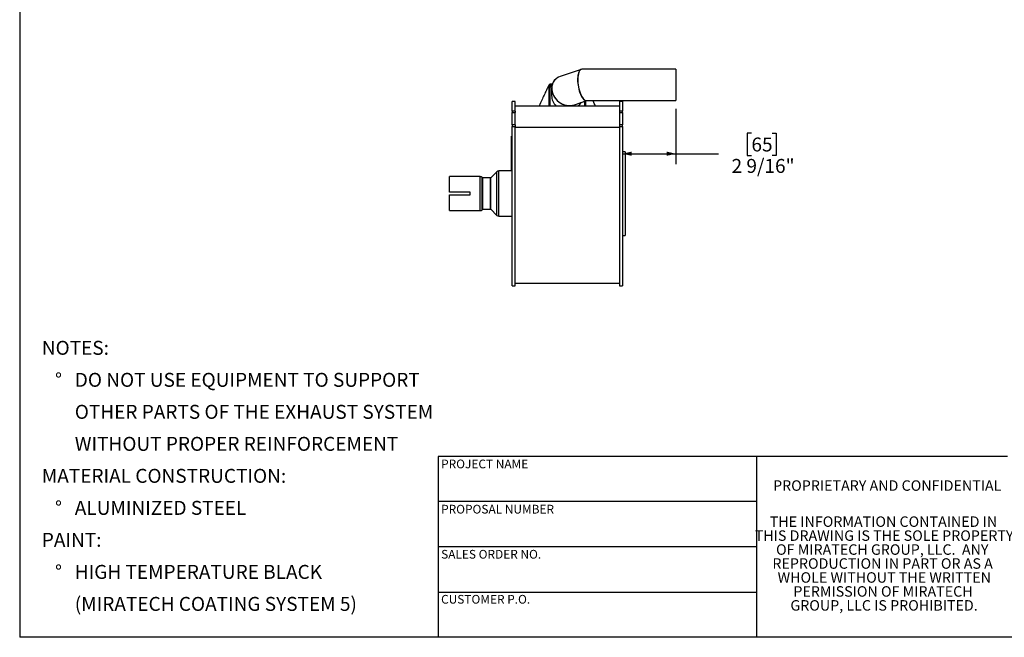
# Model space of a CAD drawing. Units: inches. Extents: x 0.5 to 10.5, y 0.5 to 7.9.
# Drawn here: x 0.5 to 6.4, y 0.5 to 4.2 of the extents above; entities that cross this region are included whole.
import ezdxf

# ---------------------------------------------------------------- set-up
doc = ezdxf.new("R2010")
doc.units = ezdxf.units.IN
doc.header["$MEASUREMENT"] = 0
doc.layers.add('FORMAT', color=7, linetype='Continuous')
doc.styles.add('SLDTEXTSTYLE0', font='TXT', dxfattribs={"width": 0.75})
doc.dimstyles.new('SLDDIMSTYLE2', dxfattribs={"dimtxt": 0.083333, "dimasz": 0.055, "dimexe": 0, "dimexo": 0.0625, "dimgap": 0.020833, "dimtad": 0, "dimtih": 1, "dimtoh": 1, "dimdec": 6, "dimlfac": 8, "dimrnd": 1e-09, "dimzin": 12, "dimdsep": 46, "dimlunit": 5, "dimtxsty": 'SLDTEXTSTYLE0', "dimsah": 1, "dimcen": 0.09, "dimadec": 0, "dimazin": 3, "dimtfac": 1, "dimtdec": 3, "dimtofl": 0, "dimtmove": 0, "dimatfit": 3, "dimfxl": 0, "dimfrac": 2, "dimtolj": 1, "dimtzin": 12, "dimarcsym": 0})

# ---------------------------------------------------------------- blocks, each defined once
blk = doc.blocks.new('SW_NOTE_0')
at = {"layer": 'FORMAT', "color": 0, "attachment_point": 1, "style": 'SLDTEXTSTYLE0'}
for s, insert, char_height in [('NOTES:', (0, 0.1074), 0.08333), ('%%d', (0.0787, -0.0837), 0.08333), ('DO NOT USE EQUIPMENT TO SUPPORT', (0.1969, -0.0837), 0.083333), ('OTHER PARTS OF THE EXHAUST SYSTEM', (0.1969, -0.2748), 0.083333), ('WITHOUT PROPER REINFORCEMENT', (0.1969, -0.4659), 0.083333), ('MATERIAL CONSTRUCTION:', (0, -0.657), 0.083333), ('%%d', (0.0787, -0.8481), 0.08333), ('ALUMINIZED STEEL', (0.1969, -0.8481), 0.083333), ('PAINT:', (0, -1.0392), 0.08333), ('%%d', (0.0787, -1.2304), 0.08333), ('HIGH TEMPERATURE BLACK', (0.1969, -1.2304), 0.083333), ('(MIRATECH COATING SYSTEM 5)', (0.1969, -1.4215), 0.083333)]:
    blk.add_mtext(s, dxfattribs=dict(at, insert=insert, char_height=char_height))
blk = doc.blocks.new('SW_NOTE_0_1')
at = {"layer": 'FORMAT', "color": 0, "char_height": 0.0625, "attachment_point": 2, "style": 'SLDTEXTSTYLE0'}
for s, insert in [('THE INFORMATION CONTAINED IN', (0.6641, 0.0806)), ('THIS DRAWING IS THE SOLE PROPERTY', (0.668, -0.0028)), ('OF MIRATECH GROUP, LLC.  ANY', (0.657, -0.0861)), ('REPRODUCTION IN PART OR AS A', (0.6589, -0.1694)), ('WHOLE WITHOUT THE WRITTEN', (0.669, -0.2528)), ('PERMISSION OF MIRATECH', (0.6613, -0.3361)), ('GROUP, LLC IS PROHIBITED.', (0.6675, -0.4194))]:
    blk.add_mtext(s, dxfattribs=dict(at, insert=insert))
blk = doc.blocks.new('_D_6')
at = {"layer": 'FORMAT'}
for p, q in [((4.419, 3.6544), (4.419, 3.3248)), ((4.87, 3.5091), (4.8446, 3.5091)), ((4.8446, 3.5091), (4.8446, 3.3767)), ((4.9931, 3.5091), (5.0185, 3.5091)), ((5.0185, 3.5091), (5.0185, 3.3767)), ((4.0998, 3.3873), (4.419, 3.3873)), ((4.419, 3.3873), (4.6732, 3.3873)), ((4.8446, 3.3767), (4.87, 3.3767)), ((5.0185, 3.3767), (4.9931, 3.3767))]:
    blk.add_line(p, q, dxfattribs=at)
for points in [[(4.0998, 3.3873), (4.1548, 3.3748), (4.1548, 3.3998)], [(4.419, 3.3873), (4.364, 3.3998), (4.364, 3.3748)]]:
    blk.add_solid(points, dxfattribs=at)
at = {"layer": 'FORMAT', "char_height": 0.08333, "attachment_point": 1, "style": 'SLDTEXTSTYLE0'}
for s, insert in [('65', (4.87, 3.4841)), ('2 9/16"', (4.7515, 3.3561))]:
    blk.add_mtext(s, dxfattribs=dict(at, insert=insert))

msp = doc.modelspace()

# ---------------------------------------------------------------- linework, layer by layer
at = {"color": 7, "linetype": 'Continuous', "lineweight": 25}
for p, q in [((3.85302165, 3.89096554), (3.7282021, 3.84841922)), ((4.41895534, 3.89186517), (3.85861381, 3.89186517)), ((4.41895534, 3.89186517), (4.41895534, 3.70436517)), ((3.6621855, 3.67198045), (3.66180973, 3.79896057)), ((3.66895534, 3.79803372), (3.66180973, 3.79896057)), ((3.66895534, 3.80406205), (3.66616231, 3.798396)), ((3.66895534, 3.80406205), (3.68160088, 3.80406205)), ((3.66895534, 3.79803372), (3.66895534, 3.80406205)), ((3.66895534, 3.67198045), (3.66895534, 3.79803372)), ((3.66895534, 3.79803372), (3.67963418, 3.79803372)), ((3.67676784, 3.77681125), (3.67676784, 3.73420343)), ((3.45801784, 3.69999744), (3.44120534, 3.69999744)), ((3.44120534, 3.6408648), (3.44120534, 3.69999744)), ((3.45801784, 3.6408648), (3.45801784, 3.69999744)), ((4.08301784, 3.67198045), (3.45801784, 3.67198045)), ((3.81375349, 3.67948718), (3.88673886, 3.70436517)), ((3.87208034, 3.69936862), (3.87208034, 3.67198045)), ((3.87893815, 3.70170619), (3.87885018, 3.67198045)), ((3.88508692, 3.70436517), (4.41895534, 3.70436517)), ((4.09983034, 3.69999744), (4.08301784, 3.69999744)), ((4.08301784, 3.69999744), (4.08301784, 3.6408648)), ((4.09983034, 3.69999744), (4.09983034, 3.6408648)), ((3.45801784, 3.6408648), (3.44120534, 3.6408648)), ((3.44120534, 3.6408648), (3.44120534, 3.63362354)), ((3.44120534, 3.63362354), (3.45801784, 3.63362354)), ((3.44120534, 3.55986834), (3.44120534, 3.63362354)), ((3.45801784, 3.6408648), (3.45801784, 3.63362354)), ((3.45801784, 3.55986834), (3.45801784, 3.63362354)), ((4.09983034, 3.6408648), (4.08301784, 3.6408648)), ((4.08301784, 3.6408648), (4.08301784, 3.63362354)), ((4.08301784, 3.63362354), (4.09983034, 3.63362354)), ((4.08301784, 3.63362354), (4.08301784, 3.55986834)), ((4.09983034, 3.63362354), (4.09983034, 3.6408648)), ((4.09983034, 3.63362354), (4.09983034, 3.55986834)), ((3.45801784, 3.55986834), (3.44120534, 3.55986834)), ((3.44120534, 3.55986834), (3.44120534, 3.54929039)), ((3.44120534, 3.54929039), (3.45801784, 3.54929039)), ((3.44120534, 2.59874744), (3.44120534, 3.54929039)), ((3.45801784, 3.55986834), (3.45801784, 3.54929039)), ((3.45801784, 2.59874744), (3.45801784, 3.54929039)), ((4.08301784, 3.54312051), (3.45801784, 3.54312051)), ((4.09983034, 3.55986834), (4.08301784, 3.55986834)), ((4.08301784, 3.55986834), (4.08301784, 3.54929039)), ((4.08301784, 3.54929039), (4.09983034, 3.54929039)), ((4.08301784, 3.54929039), (4.08301784, 2.59874744)), ((4.09983034, 3.54929039), (4.09983034, 3.55986834)), ((4.09983034, 3.54929039), (4.09983034, 2.59874744)), ((3.43684284, 3.4725072), (3.43746784, 3.4725072)), ((3.43684284, 3.4725072), (3.43684284, 3.47143223)), ((3.43684284, 3.47143223), (3.43746784, 3.47143223)), ((3.43684284, 3.47143223), (3.43684284, 3.47109145)), ((3.43684284, 3.47109145), (3.43746784, 3.47109145)), ((3.43684284, 3.47109145), (3.43684284, 3.47027318)), ((3.43684284, 3.47027318), (3.43746784, 3.47027318)), ((3.43684284, 3.47027318), (3.43684284, 3.46955375)), ((3.43684284, 3.46955375), (3.43746784, 3.46955375)), ((3.43684284, 3.46955375), (3.43684284, 3.4688264)), ((3.44120534, 3.49186297), (3.43746784, 3.49186297)), ((3.43746784, 3.49066207), (3.43746784, 3.49186297)), ((3.44120534, 3.49066207), (3.43746784, 3.49066207)), ((3.43746784, 3.43059049), (3.43746784, 3.49066207)), ((3.43746784, 3.46201178), (3.43676472, 3.46201178)), ((3.43746784, 3.4609954), (3.43676472, 3.4609954)), ((3.43676472, 3.45681428), (3.43746784, 3.45681428)), ((3.43676472, 3.44961621), (3.43746784, 3.44961621)), ((3.43684284, 3.44557844), (3.43676472, 3.44557844)), ((3.43684284, 3.43515207), (3.43676472, 3.43515207)), ((3.43676472, 3.4287433), (3.43684284, 3.4287433)), ((3.43684284, 3.42868377), (3.43676472, 3.42868377)), ((3.43676472, 3.42262043), (3.43684284, 3.42262043)), ((3.43684284, 3.42256297), (3.43676472, 3.42256297)), ((3.43684284, 3.42030099), (3.43676472, 3.42030099)), ((3.43684284, 3.41794532), (3.43676472, 3.41794532)), ((3.43676472, 3.41750467), (3.43684284, 3.41750467)), ((3.43684284, 3.41689343), (3.43676472, 3.41689343)), ((3.43684284, 3.41631044), (3.43676472, 3.41631044)), ((3.43684284, 3.41450647), (3.43676472, 3.41450647)), ((3.43684284, 3.41322697), (3.43676472, 3.41322697)), ((3.43676472, 3.41273592), (3.43684284, 3.41273592)), ((3.43684284, 3.4688264), (3.43746784, 3.4688264)), ((3.43684284, 3.4688264), (3.43684284, 3.46709101)), ((3.43684284, 3.46709101), (3.43684284, 3.46369152)), ((3.43684284, 3.46709101), (3.43746784, 3.46709101)), ((3.43684284, 3.46369152), (3.43746784, 3.46369152)), ((3.43684284, 3.46369152), (3.43684284, 3.46294002)), ((3.43684284, 3.46294002), (3.43746784, 3.46294002)), ((3.43684284, 3.46183069), (3.43746784, 3.46183069)), ((3.43684284, 3.46078764), (3.43746784, 3.46078764)), ((3.43684284, 3.45795764), (3.43746784, 3.45795764)), ((3.43684284, 3.45508926), (3.43746784, 3.45508926)), ((3.43684284, 3.45508926), (3.43684284, 3.45311024)), ((3.43684284, 3.45311024), (3.43746784, 3.45311024)), ((3.43684284, 3.45055468), (3.43746784, 3.45055468)), ((3.43684284, 3.4496667), (3.43746784, 3.4496667)), ((3.43684284, 3.44855585), (3.43746784, 3.44855585)), ((3.43684284, 3.44855585), (3.43684284, 3.44821507)), ((3.43684284, 3.44821507), (3.43746784, 3.44821507)), ((3.43684284, 3.44821507), (3.43684284, 3.44448739)), ((3.43684284, 3.44448739), (3.43746784, 3.44448739)), ((3.43684284, 3.44371094), (3.43746784, 3.44371094)), ((3.43684284, 3.44371094), (3.43684284, 3.44289844)), ((3.43684284, 3.44289844), (3.43746784, 3.44289844)), ((3.43684284, 3.44289844), (3.43684284, 3.44187841)), ((3.43684284, 3.44187841), (3.43746784, 3.44187841)), ((3.43684284, 3.43286767), (3.43684284, 3.44187841)), ((3.43684284, 3.43286767), (3.43746784, 3.43286767)), ((3.43684284, 3.42686052), (3.43684284, 3.43286767)), ((3.43684284, 3.42686052), (3.43746784, 3.42686052)), ((3.43684284, 3.41784978), (3.43684284, 3.42686052)), ((3.43684284, 3.41784978), (3.43746784, 3.41784978)), ((3.43684284, 3.28437244), (3.43684284, 3.41784978)), ((3.43746784, 3.41015923), (3.43746784, 3.43059049)), ((3.43746784, 3.43059049), (3.44120534, 3.43059049)), ((3.43684284, 3.40845008), (3.43676472, 3.40845008)), ((3.43684284, 3.40826278), (3.43676472, 3.40826278)), ((3.43684284, 3.40742005), (3.43676472, 3.40742005)), ((3.43676472, 3.40185402), (3.43684284, 3.40185402)), ((3.43684284, 3.40179449), (3.43676472, 3.40179449)), ((3.43676472, 3.40135671), (3.43684284, 3.40135671)), ((3.43684284, 3.39610419), (3.43676472, 3.39610419)), ((3.43684284, 3.39587929), (3.43676472, 3.39587929)), ((3.43676472, 3.39573115), (3.43684284, 3.39573115)), ((3.43684284, 3.39501017), (3.43676472, 3.39501017)), ((3.43684284, 3.3948274), (3.43676472, 3.3948274)), ((3.43684284, 3.3911024), (3.43676472, 3.3911024)), ((3.43676472, 3.39066989), (3.43684284, 3.39066989)), ((3.43684284, 3.39005052), (3.43676472, 3.39005052)), ((3.43684284, 3.38962044), (3.43676472, 3.38962044)), ((3.43676472, 3.38589301), (3.43684284, 3.38589301)), ((3.43676472, 3.3835571), (3.43684284, 3.3835571)), ((3.43684284, 3.38309025), (3.43676472, 3.38309025)), ((3.43684284, 3.37809641), (3.43676472, 3.37809641)), ((3.43684284, 3.37583609), (3.43676472, 3.37583609)), ((3.43676472, 3.37445489), (3.43684284, 3.37445489)), ((3.43684284, 3.37439469), (3.43676472, 3.37439469)), ((3.43676472, 3.371677), (3.43684284, 3.371677)), ((3.43684284, 3.37127696), (3.43676472, 3.37127696)), ((3.43676472, 3.37077778), (3.43684284, 3.37077778)), ((3.43676472, 3.36798673), (3.43684284, 3.36798673)), ((3.43684284, 3.36717406), (3.43676472, 3.36717406)), ((3.43684284, 3.36612825), (3.43676472, 3.36612825)), ((3.43676472, 3.36275486), (3.43684284, 3.36275486)), ((3.43684284, 3.36242941), (3.43676472, 3.36242941)), ((3.43676472, 3.36141497), (3.43684284, 3.36141497)), ((3.43684284, 3.35396049), (3.43676472, 3.35396049)), ((3.44120534, 3.41015923), (3.43746784, 3.41015923)), ((3.43746784, 3.28437244), (3.43746784, 3.41015923)), ((4.11664284, 3.39937244), (4.09983034, 3.39937244)), ((4.11664284, 3.39937244), (4.11664284, 2.89937244)), ((3.43684284, 3.3491836), (3.43676472, 3.3491836)), ((3.43676472, 3.34890218), (3.43684284, 3.34890218)), ((3.43684284, 3.34812481), (3.43676472, 3.34812481)), ((3.43684284, 3.3466381), (3.43676472, 3.3466381)), ((3.43676472, 3.3441253), (3.43684284, 3.3441253)), ((3.43676472, 3.3427212), (3.43684284, 3.3427212)), ((3.43676472, 3.34077169), (3.43684284, 3.34077169)), ((3.43684284, 3.33513945), (3.43676472, 3.33513945)), ((3.43684284, 3.29560051), (3.43676472, 3.29560051)), ((3.43684284, 3.29442939), (3.43676472, 3.29442939)), ((3.25000331, 3.25124744), (3.06620534, 3.25124744)), ((3.06620534, 3.15718494), (3.06620534, 3.25124744)), ((3.26495785, 3.24336041), (3.26206832, 3.24624994)), ((3.31250331, 3.24312244), (3.26553237, 3.24312244)), ((3.34909236, 3.27937494), (3.31307783, 3.24336041)), ((3.44120534, 3.28437244), (3.36115737, 3.28437244)), ((3.43676472, 3.2915886), (3.43684284, 3.2915886)), ((3.43676472, 3.29041884), (3.43684284, 3.29041884)), ((3.19120534, 3.15718494), (3.06620534, 3.15718494)), ((3.06620534, 3.04749744), (3.06620534, 3.14155994)), ((3.06620534, 3.14155994), (3.19120534, 3.14155994)), ((3.19120534, 3.14155994), (3.19120534, 3.15718494)), ((3.06620534, 3.04749744), (3.25000331, 3.04749744)), ((3.26206832, 3.05249493), (3.26495785, 3.05538446)), ((3.26553237, 3.05562244), (3.31250331, 3.05562244)), ((3.31307783, 3.05538446), (3.34909236, 3.01936993)), ((3.36115737, 3.01437244), (3.44120534, 3.01437244)), ((4.09983034, 2.89937244), (4.11664284, 2.89937244)), ((3.44120534, 2.59874744), (3.45801784, 2.59874744)), ((3.45801784, 2.61437244), (4.08301784, 2.61437244)), ((4.08301784, 2.59874744), (4.09983034, 2.59874744))]:
    msp.add_line(p, q, dxfattribs=at)
at = {"color": 1, "linetype": 'Continuous', "lineweight": 25}
for p, q in [((3.25000331, 3.14937244), (3.25000331, 3.25124744)), ((3.26206832, 3.14937244), (3.26206832, 3.24624994)), ((3.26495785, 3.14937244), (3.26495785, 3.24336041)), ((3.26553237, 3.14937244), (3.26553237, 3.24312244)), ((3.31250331, 3.14937244), (3.31250331, 3.24312244)), ((3.31307783, 3.14937244), (3.31307783, 3.24336041)), ((3.34909236, 3.14937244), (3.34909236, 3.27937494)), ((3.36115737, 3.14937244), (3.36115737, 3.28437244)), ((3.25000331, 3.04749744), (3.25000331, 3.14937244)), ((3.26206832, 3.05249493), (3.26206832, 3.14937244)), ((3.26495785, 3.05538446), (3.26495785, 3.14937244)), ((3.26553237, 3.05562244), (3.26553237, 3.14937244)), ((3.31250331, 3.05562244), (3.31250331, 3.14937244)), ((3.31307783, 3.05538446), (3.31307783, 3.14937244)), ((3.34909236, 3.01936993), (3.34909236, 3.14937244)), ((3.36115737, 3.01437244), (3.36115737, 3.14937244))]:
    msp.add_line(p, q, dxfattribs=at)
at = {"color": 7, "linetype": 'Continuous', "lineweight": 25}
for centre, radius, start, end in [((3.68413825, 3.78237878), 0.01518732, 108.604726767, 178.619226193), ((3.76245198, 3.73474749), 0.08568586, 180.363803364, 227.09849709), ((3.77623361, 3.73652075), 0.08858612, 313.234193623, 330.573779691), ((3.25000331, 3.23418494), 0.0170625, 45, 90), ((3.26553237, 3.24393494), 0.0008125, 225, 270), ((3.31250331, 3.24393494), 0.0008125, 270, 315), ((3.36115737, 3.26730994), 0.0170625, 90, 135), ((3.25000331, 3.06455994), 0.0170625, 270, 315), ((3.26553237, 3.05480994), 0.0008125, 90, 135), ((3.31250331, 3.05480994), 0.0008125, 45, 90), ((3.36115737, 3.03143494), 0.0170625, 225, 270)]:
    msp.add_arc(centre, radius, start, end, dxfattribs=at)
for centre, major_axis, ratio, start_param, end_param in [((3.87185036, 3.79811517), (-0.01550816, 0.09356411), 0.380503036, 6.2202006976, 9.3617933512), ((3.87073993, 3.79795838), (-0.01550816, 0.09356411), 0.380503036, 6.2585195658, 7.4431627245), ((3.77051784, 3.7635747), (0.07999776, -0.0572492), 0.8538406749, 2.9137748681, 5.801612914), ((3.7709778, 3.7639532), (0.07999776, -0.0572492), 0.8538406749, 2.5930962497, 5.7346889033), ((3.87073993, 3.79795838), (-0.01550816, 0.09356411), 0.380503036, 1.1599774173, 3.1364493678)]:
    msp.add_ellipse(centre, major_axis=major_axis, ratio=ratio, start_param=start_param, end_param=end_param, dxfattribs=at)
for points, knots in [([(3.66180973, 3.79896057), (3.65756418, 3.79056208), (3.64910131, 3.77382097), (3.63551891, 3.74547576), (3.62141015, 3.71488756), (3.61033843, 3.69025839), (3.60391399, 3.67532515), (3.60247506, 3.67198045)], [0, 0, 0, 0, 0.2338465667, 0.4661375325, 0.698491207, 0.9324689913, 1, 1, 1, 1]), ([(3.93856029, 3.67198045), (3.93710588, 3.67536629), (3.93224793, 3.68667548), (3.92755065, 3.69707743), (3.92425967, 3.70436517)], [0, 0, 0, 0, 0.2993880499, 1, 1, 1, 1]), ([(3.43684284, 3.46183069), (3.43684284, 3.46175625), (3.43684284, 3.46162519), (3.43684284, 3.46139204), (3.43684284, 3.46129132)], [0, 0, 0, 0, 0.5679842512, 1, 1, 1, 1]), ([(3.43684284, 3.46078764), (3.43684284, 3.4606368), (3.43684284, 3.46033559), (3.43684284, 3.45955164), (3.43684284, 3.45870942), (3.43684284, 3.45820816), (3.43684284, 3.45795764)], [0, 0, 0, 0, 0.2804019141, 0.5599334089, 0.7800575965, 1, 1, 1, 1]), ([(3.43684284, 3.45795764), (3.43684284, 3.45769972), (3.43684284, 3.45718336), (3.43684284, 3.45680756), (3.43684284, 3.4568758), (3.43684284, 3.45689822)], [0, 0, 0, 0, 0.4012049366, 0.8032393559, 1, 1, 1, 1]), ([(3.43684284, 3.45311024), (3.43684284, 3.45286756), (3.43684284, 3.45256392), (3.43684284, 3.45183431), (3.43684284, 3.45126527), (3.43684284, 3.45083849), (3.43684284, 3.45055468)], [0, 0, 0, 0, 0.4997914772, 0.6253654729, 0.7508696804, 1, 1, 1, 1]), ([(3.43684284, 3.45055468), (3.43684284, 3.45032203), (3.43684284, 3.44990676), (3.43684284, 3.44974003), (3.43684284, 3.4496667)], [0, 0, 0, 0, 0.5602222432, 1, 1, 1, 1]), ([(3.43684284, 3.44936083), (3.43684284, 3.44922589), (3.43684284, 3.44902393), (3.43684284, 3.44879747), (3.43684284, 3.44872232)], [0, 0, 0, 0, 0.6681400408, 1, 1, 1, 1]), ([(3.43684284, 3.44426849), (3.43684284, 3.44425874), (3.43684284, 3.44413251), (3.43684284, 3.44396828), (3.43684284, 3.44381673)], [0, 0, 0, 0, 0.0772118143, 1, 1, 1, 1])]:
    msp.add_open_spline(points, degree=3, knots=knots, dxfattribs=at)
at = {"layer": 'FORMAT'}
for p, q in [((0.49999711, 7.87500156), (0.49999711, 0.50000156)), ((4.89999711, 1.58000156), (2.99999711, 1.58000156)), ((2.99999711, 1.58000156), (2.99999711, 1.31000156)), ((6.39999711, 1.58000156), (4.89999711, 1.58000156)), ((4.89999711, 1.58000156), (4.89999711, 0.50000156)), ((2.99999711, 1.31000156), (2.99999711, 0.50000156)), ((4.89999711, 1.31000156), (2.99999711, 1.31000156)), ((4.89999711, 1.04000156), (2.99999711, 1.04000156)), ((2.99999711, 0.77000156), (4.89999711, 0.77000156)), ((10.49999711, 0.50000156), (0.49999711, 0.50000156))]:
    msp.add_line(p, q, dxfattribs=at)

# ---------------------------------------------------------------- block references
for name, p in [('SW_NOTE_0', (0.63212625, 2.16262642)), ('SW_NOTE_0_1', (4.99451948, 1.14123954))]:
    msp.add_blockref(name, p, dxfattribs=at)

# ---------------------------------------------------------------- texts
at = {"layer": 'FORMAT', "attachment_point": 1, "style": 'SLDTEXTSTYLE0'}
for s, insert, char_height in [('PROJECT NAME', (3.0167026, 1.5610593), 0.0520833333), ('PROPRIETARY AND CONFIDENTIAL', (4.99935158, 1.43717278), 0.0625), ('PROPOSAL NUMBER', (3.0167026, 1.29099741), 0.0520833333), ('SALES ORDER NO.', (3.0167026, 1.02184234), 0.0520833333), ('CUSTOMER P.O.', (3.0167026, 0.75304217), 0.0520833333)]:
    msp.add_mtext(s, dxfattribs=dict(at, insert=insert, char_height=char_height))

# ---------------------------------------------------------------- dimensions: what is measured, and where the dimension line sits
at = {"layer": 'FORMAT'}
dim = msp.add_linear_dim(base=(4.09983034, 3.38734367), p1=(4.41895534, 3.70436517), p2=(4.09983034, 3.6408648), dimstyle='SLDDIMSTYLE2', dxfattribs=at)
dim.commit()
dim.dimension.update_dxf_attribs({"geometry": '_D_6', "text_midpoint": (4.93153345, 3.38734367), "dimtype": 160})

doc.saveas('drawing.dxf')
